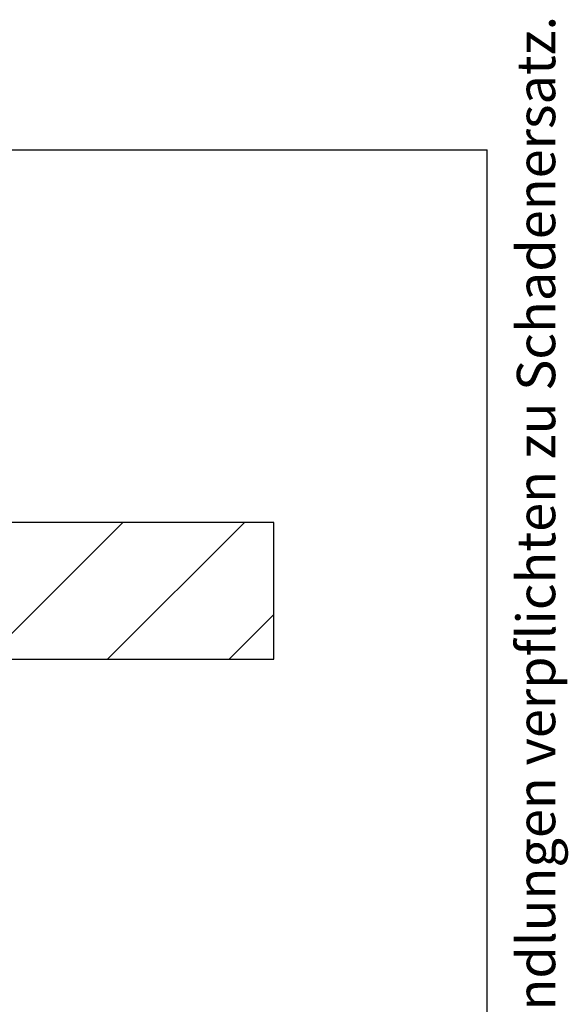
# Model space of a CAD drawing. Units: millimetres. Extents: x 3521 to 8565, y 1744 to 9197.
# Drawn here: x 7927 to 8565, y 8052 to 9197 of the extents above; entities that cross this region are included whole.
import ezdxf

# ---------------------------------------------------------------- set-up
doc = ezdxf.new("R2010")
doc.units = ezdxf.units.MM
doc.layers.add('1', color=7, linetype='Continuous')
doc.styles.add('CONVERTER_12', font='txt.shx', dxfattribs={"width": 0.72})

# ---------------------------------------------------------------- blocks, each defined once
blk = doc.blocks.new('_tb_frame_A4HV', base_point=(138.848, 70.845))
at = {"layer": '1', "color": 7, "linetype": 'Continuous'}
for p in [(153.848, 361.845), (338.848, 75.845)]:
    blk.add_line(p, (338.848, 361.845), dxfattribs=at)
at = {"layer": '1', "color": 2, "insert": (341.348, 218.845), "char_height": 1.785, "attachment_point": 5, "rotation": 90, "line_spacing_factor": 1.320528, "style": 'CONVERTER_12'}
blk.add_mtext('COPYRIGHT RESERVED: Die Zeichnung enthält von uns entwickeltes, geschütztes Know-How, das nicht ohne unsere schriftliche Zustimmung Dritten, insbesondere Mitbewerbern, zugänglich gemacht werden darf. Zuwiderhandlungen verpflichten zu Schadenersatz.', dxfattribs=at)
blk = doc.blocks.new('top', base_point=(3472.2, 1772.1))
at = {"xscale": 25, "yscale": 25, "zscale": 25}
blk.add_blockref('_tb_frame_A4HV', (3471.2, 1771.1), dxfattribs=at)
blk = doc.blocks.new('DS_Düse_zentrisch_Wandanschluss_LI', base_point=(7657.6, 6831))
at = {"layer": '1', "linetype": 'Continuous'}
h = blk.add_hatch(dxfattribs=at)
h.set_pattern_fill('_USER', color=6, scale=100, angle=45, pattern_type=0)
h.set_pattern_definition([(45, (0, 0), (-70.7107, 70.7107), [])])
h.paths.add_polyline_path([(8222.8, 8612.8), (7094.8, 8612.8), (7094.8, 8453.8), (8222.8, 8453.8)])
at = {"layer": '1', "color": 2, "linetype": 'Continuous'}
for p, q in [((8222.8, 8612.8), (7094.8, 8612.8)), ((8222.8, 8453.8), (8222.8, 8612.8))]:
    blk.add_line(p, q, dxfattribs=at)
at = {"layer": '1', "color": 3, "linetype": 'Continuous'}
blk.add_line((7094.8, 8453.8), (8222.8, 8453.8), dxfattribs=at)

msp = doc.modelspace()

# ---------------------------------------------------------------- block references
for name, p in [('top', (3472.2, 1772.1)), ('DS_Düse_zentrisch_Wandanschluss_LI', (7657.6, 6831))]:
    msp.add_blockref(name, p)

doc.saveas('drawing.dxf')
